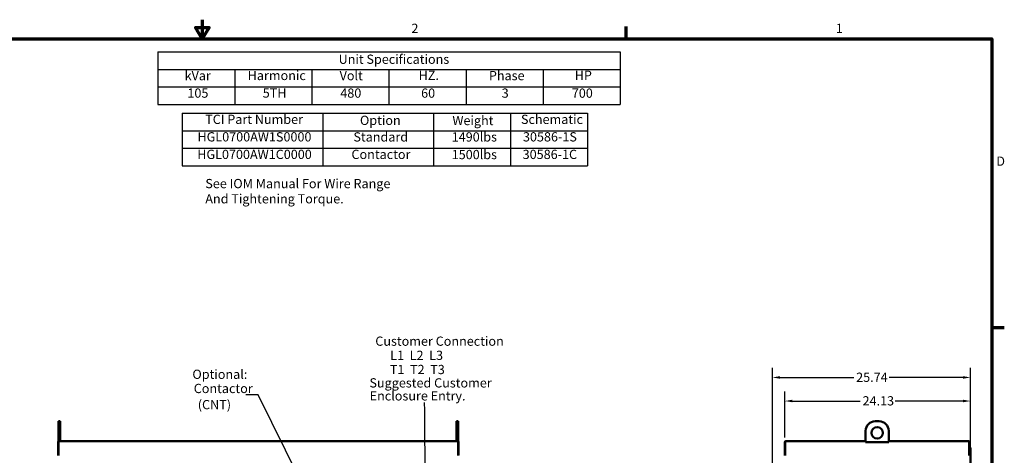
# Model space of a CAD drawing. Units: inches. Extents: x 5 to 215, y 2 to 167.
# Drawn here: x 86 to 214, y 111 to 167 of the extents above; entities that cross this region are included whole.
import ezdxf

# ---------------------------------------------------------------- set-up
doc = ezdxf.new("R2010")
doc.units = ezdxf.units.IN
doc.header["$LTSCALE"] = 10
doc.header["$MEASUREMENT"] = 0
for name, color, linetype, lineweight in [('Border (ANSI)', 7, 'Continuous', 70), ('Dimension (ANSI)', 7, 'Continuous', 25), ('Symbol (ANSI)', 7, 'Continuous', 25), ('Visible (ANSI)', 7, 'Continuous', 50)]:
    doc.layers.add(name, color=color, linetype=linetype, lineweight=lineweight)
doc.styles.add('Note Text (ANSI)', font='tahoma.ttf')
doc.dimstyles.new('Default (ANSI)', dxfattribs={"dimscale": 10, "dimtxt": 0.12, "dimasz": 0.098425, "dimexe": 0.125, "dimexo": 0.0625, "dimgap": 0.031496, "dimtad": 0, "dimtih": 1, "dimtoh": 1, "dimrnd": 1e-08, "dimzin": 4, "dimdsep": 46, "dimtxsty": 'Note Text (ANSI)', "dimcen": 0.09, "dimdle": 0.393701, "dimclrd": 256, "dimclre": 256, "dimclrt": 256, "dimadec": 0, "dimazin": 1, "dimtfac": 1, "dimtofl": 0, "dimtmove": 0, "dimatfit": 3, "dimfxl": 1, "dimtolj": 1, "dimtzin": 4, "dimlwd": -1, "dimlwe": -1, "dimarcsym": 0})
doc.dimstyles.new('Default (ANSI)$7', dxfattribs={"dimscale": 10, "dimtxt": 0.12, "dimasz": 0.098425, "dimexe": 0.125, "dimexo": 0.0625, "dimgap": 0.031496, "dimtad": 0, "dimtih": 1, "dimtoh": 1, "dimrnd": 1e-08, "dimzin": 4, "dimdsep": 46, "dimtxsty": 'Note Text (ANSI)', "dimcen": 0.09, "dimdle": 0.393701, "dimclrd": 256, "dimclre": 256, "dimclrt": 256, "dimadec": 0, "dimazin": 1, "dimtfac": 1, "dimtofl": 0, "dimtmove": 0, "dimatfit": 3, "dimfxl": 1, "dimtolj": 1, "dimtzin": 4, "dimlwd": -1, "dimlwe": -1, "dimarcsym": 0})

# ---------------------------------------------------------------- blocks, each defined once
blk = doc.blocks.new('Borders Default Border')
at = {"layer": 'Border (ANSI)'}
for p, q in [((16.5, 16.5), (16.5, 16.66)), ((21.25, 12.75), (21.41, 12.75))]:
    blk.add_line(p, q, dxfattribs=at)
at = {"layer": 'Border (ANSI)', "flags": 128}
for points in [[(11, 16.75), (11, 16.5), (10.913, 16.65), (11.087, 16.65), (11, 16.5)], [(0.75, 0.5), (0.75, 16.5), (21.25, 16.5), (21.25, 0.5), (0.75, 0.5)]]:
    blk.add_lwpolyline(points, dxfattribs=at)
at = {"layer": 'Border (ANSI)', "char_height": 0.12, "attachment_point": 7, "style": 'Note Text (ANSI)'}
for s, insert in [('2', (13.714, 16.54)), ('1', (19.223, 16.54)), ('D', (21.306, 14.815))]:
    blk.add_mtext(s, dxfattribs=dict(at, insert=insert))
blk = doc.blocks.new('Table1')
at = {"layer": 'Symbol (ANSI)'}
for p, q in [((10.423, 16.333), (16.423, 16.333)), ((10.423, 16.333), (10.423, 16.104)), ((16.423, 16.333), (16.423, 16.104)), ((10.423, 16.104), (16.423, 16.104)), ((10.423, 16.104), (10.423, 15.876)), ((11.423, 16.104), (11.423, 15.876)), ((12.423, 16.104), (12.423, 15.876)), ((13.423, 16.104), (13.423, 15.876)), ((14.423, 16.104), (14.423, 15.876)), ((15.423, 16.104), (15.423, 15.876)), ((16.423, 16.104), (16.423, 15.876)), ((10.423, 15.876), (16.423, 15.876)), ((10.423, 15.876), (10.423, 15.647)), ((11.423, 15.876), (11.423, 15.647)), ((12.423, 15.876), (12.423, 15.647)), ((13.423, 15.876), (13.423, 15.647)), ((14.423, 15.876), (14.423, 15.647)), ((15.423, 15.876), (15.423, 15.647)), ((16.423, 15.876), (16.423, 15.647)), ((10.423, 15.647), (16.423, 15.647))]:
    blk.add_line(p, q, dxfattribs=at)
at = {"layer": 'Symbol (ANSI)', "char_height": 0.12, "attachment_point": 7, "style": 'Note Text (ANSI)'}
for s, insert in [('Unit Specifications', (12.769, 16.139)), ('kVar', (10.77, 15.926)), ('Harmonic', (11.589, 15.928)), ('Volt', (12.782, 15.926)), ('HZ.', (13.808, 15.93)), ('Phase', (14.72, 15.926)), ('HP', (15.834, 15.93)), ('105', (10.806, 15.699)), ('5TH', (11.784, 15.7)), ('480', (12.791, 15.699)), ('60', (13.84, 15.699)), ('3', (14.886, 15.699)), ('700', (15.796, 15.699))]:
    blk.add_mtext(s, dxfattribs=dict(at, insert=insert))
blk = doc.blocks.new('Table2')
at = {"layer": 'Symbol (ANSI)'}
for p, q in [((10.74, 15.537), (16, 15.537)), ((10.74, 15.537), (10.74, 15.308)), ((12.564, 15.537), (12.564, 15.308)), ((14, 15.537), (14, 15.308)), ((15, 15.537), (15, 15.308)), ((16, 15.537), (16, 15.308)), ((10.74, 15.308), (16, 15.308)), ((10.74, 15.308), (10.74, 14.851)), ((12.564, 15.308), (12.564, 14.851)), ((14, 15.308), (14, 14.851)), ((15, 15.308), (15, 14.851)), ((16, 15.308), (16, 14.851)), ((10.74, 15.08), (16, 15.08)), ((10.74, 14.851), (16, 14.851))]:
    blk.add_line(p, q, dxfattribs=at)
at = {"layer": 'Symbol (ANSI)', "char_height": 0.12, "attachment_point": 7, "style": 'Note Text (ANSI)'}
for s, insert in [('TCI Part Number', (11.037, 15.358)), ('Option', (13.046, 15.345)), ('Weight', (14.246, 15.343)), ('Schematic', (15.136, 15.358)), ('HGL0700AW1S0000', (10.937, 15.131)), ('Standard', (12.961, 15.13)), ('1490lbs', (14.237, 15.13)), ('30586-1S', (15.162, 15.131)), ('HGL0700AW1C0000', (10.934, 14.903)), ('Contactor', (12.936, 14.903)), ('1500lbs', (14.237, 14.901)), ('30586-1C', (15.158, 14.903))]:
    blk.add_mtext(s, dxfattribs=dict(at, insert=insert))
blk = doc.blocks.new('*D18')
at = {"layer": 'Defpoints', "color": 0}
for p in [(185.6, 117.97), (185.6, 112.62), (209.73, 106.23)]:
    blk.add_point(p, dxfattribs=at)
at = {"layer": 'Dimension (ANSI)'}
for p, q in [((185.6, 113.24), (185.6, 119.22)), ((209.73, 106.86), (209.73, 119.22)), ((186.58, 117.97), (195.38, 117.97)), ((208.74, 117.97), (199.94, 117.97))]:
    blk.add_line(p, q, dxfattribs=at)
for points in [[(186.58, 118.14), (186.58, 117.81), (185.6, 117.97)], [(208.74, 118.14), (208.74, 117.81), (209.73, 117.97)]]:
    blk.add_solid(points, dxfattribs=at)
at = {"layer": 'Dimension (ANSI)', "insert": (195.7, 118.6), "char_height": 1.2, "attachment_point": 1, "style": 'Note Text (ANSI)'}
blk.add_mtext('\\A1;24.13', dxfattribs=at)
blk = doc.blocks.new('*D19')
at = {"layer": 'Defpoints', "color": 0}
for p in [(183.99, 121.03), (209.73, 106.27), (183.99, 82.14)]:
    blk.add_point(p, dxfattribs=at)
at = {"layer": 'Dimension (ANSI)'}
for p, q in [((183.99, 82.77), (183.99, 122.28)), ((209.73, 106.89), (209.73, 122.28)), ((184.97, 121.03), (194.55, 121.03)), ((208.74, 121.03), (199.16, 121.03))]:
    blk.add_line(p, q, dxfattribs=at)
for points in [[(184.97, 121.2), (184.97, 120.87), (183.99, 121.03)], [(208.74, 121.2), (208.74, 120.87), (209.73, 121.03)]]:
    blk.add_solid(points, dxfattribs=at)
at = {"layer": 'Dimension (ANSI)', "insert": (194.87, 121.66), "char_height": 1.2, "attachment_point": 1, "style": 'Note Text (ANSI)'}
blk.add_mtext('\\A1;25.74', dxfattribs=at)

msp = doc.modelspace()

# ---------------------------------------------------------------- linework, layer by layer
at = {"layer": 'Symbol (ANSI)', "extrusion": (0, 0, -1)}
msp.add_lwpolyline([(-127.522, 61.444), (-139.133, 61.522), (-138.903, 116.753), (-138.84, 117.8)], dxfattribs=at)
at = {"layer": 'Visible (ANSI)'}
for p, q in [((91.342, 115.339), (91.53, 115.339)), ((91.342, 115.339), (91.342, 114.089)), ((91.53, 114.089), (91.53, 115.339)), ((143.011, 115.339), (143.198, 115.339)), ((143.011, 115.339), (143.011, 114.089)), ((143.198, 114.089), (143.198, 115.339)), ((197.347, 115.339), (197.847, 115.339)), ((91.342, 114.089), (91.342, 112.769)), ((91.53, 112.769), (91.53, 114.089)), ((143.011, 114.089), (143.011, 112.769)), ((143.198, 112.769), (143.198, 114.089)), ((196.097, 112.619), (196.097, 114.089)), ((199.097, 114.089), (199.097, 112.619)), ((91.27, 112.619), (91.27, 112.619)), ((91.27, 112.619), (91.27, 112.619)), ((91.27, 112.617), (91.27, 110.921)), ((91.319, 112.728), (91.342, 112.703)), ((91.342, 112.769), (91.422, 112.769)), ((91.342, 112.769), (91.342, 112.617)), ((91.342, 110.921), (91.342, 112.617)), ((143.118, 112.769), (91.422, 112.769)), ((143.118, 112.769), (143.198, 112.769)), ((143.198, 112.617), (143.198, 112.769)), ((143.222, 112.728), (143.198, 112.703)), ((143.198, 112.617), (143.198, 110.921)), ((143.27, 112.619), (143.27, 112.619)), ((143.27, 112.619), (143.27, 112.619)), ((143.27, 110.921), (143.27, 112.617)), ((185.597, 112.617), (185.597, 110.921)), ((185.669, 112.728), (185.749, 112.728)), ((185.669, 112.728), (185.669, 112.617)), ((185.669, 110.921), (185.669, 112.617)), ((185.749, 112.746), (185.749, 112.769)), ((196.066, 112.769), (185.749, 112.769)), ((185.749, 112.746), (185.749, 112.728)), ((196.097, 112.769), (196.066, 112.769)), ((196.066, 112.619), (196.066, 112.769)), ((196.097, 112.697), (196.066, 112.697)), ((196.066, 112.619), (199.128, 112.619)), ((199.128, 112.769), (199.097, 112.769)), ((199.128, 112.697), (199.097, 112.697)), ((209.445, 112.769), (199.128, 112.769)), ((199.128, 112.769), (199.128, 112.619)), ((209.445, 112.769), (209.445, 112.746)), ((209.445, 112.728), (209.445, 112.746)), ((209.445, 112.728), (209.525, 112.728)), ((209.525, 112.617), (209.525, 112.728)), ((209.525, 112.617), (209.525, 110.921)), ((209.597, 110.921), (209.597, 112.617)), ((209.677, 111.903), (209.597, 112.122)), ((209.725, 111.63), (209.725, 106.606)), ((91.342, 110.921), (91.342, 110.901)), ((143.198, 110.901), (143.198, 110.921)), ((185.669, 110.921), (185.669, 110.901)), ((209.525, 110.901), (209.525, 110.921))]:
    msp.add_line(p, q, dxfattribs=at)
msp.add_circle((197.597, 113.839), 0.75, dxfattribs=at)
for centre, radius, start, end in [((197.347, 114.089), 1.25, 90, 180), ((197.847, 114.089), 1.25, 0, 90), ((91.422, 112.617), 0.152, 133.02582, 180), ((91.422, 112.617), 0.152, 121.75686, 133.02582), ((143.118, 112.617), 0.152, 46.97418, 58.24314), ((143.118, 112.617), 0.152, 0, 46.97418), ((185.749, 112.617), 0.152, 90, 180), ((209.445, 112.617), 0.152, 0, 90), ((91.422, 110.921), 0.152, 180, 187.4382), ((185.749, 110.921), 0.152, 180, 187.4382), ((209.445, 110.921), 0.152, 352.5618, 0)]:
    msp.add_arc(centre, radius, start, end, dxfattribs=at)
msp.add_open_spline([(209.677, 111.903), (209.709, 111.814), (209.725, 111.722), (209.725, 111.63)], degree=3, dxfattribs=at)

# ---------------------------------------------------------------- block references
at = {"xscale": 10, "yscale": 10, "zscale": 10}
for name in ['Borders Default Border', 'Table1', 'Table2']:
    msp.add_blockref(name, (0, 0), dxfattribs=at)

# ---------------------------------------------------------------- texts
at = {"layer": 'Symbol (ANSI)', "style": 'Note Text (ANSI)'}
for s, p in [('Customer Connection', (132.451, 125.149)), ('L1  L2  L3', (134.389, 123.308)), ('Optional:', (108.711, 120.846)), ('T1  T2  T3', (134.339, 121.468)), ('Contactor', (108.886, 119.005)), ('Suggested Customer', (131.691, 119.731)), ('Enclosure Entry.', (131.719, 118.045)), ('  (CNT)', (108.677, 116.903))]:
    msp.add_text(s, height=1.2, dxfattribs=at).set_placement(p)
at = {"layer": 'Symbol (ANSI)', "insert": (110.387, 146.814), "char_height": 1.2, "width": 24.2966, "attachment_point": 1, "line_spacing_factor": 0.987884, "style": 'Note Text (ANSI)'}
msp.add_mtext('{\\fTahoma|b0|i0;See IOM Manual For Wire Range \\P\\fTahoma|b0|i0;And Tightening Torque. }', dxfattribs=at)
at = {"layer": 'Symbol (ANSI)', "char_height": 1.2, "style": 'Note Text (ANSI)'}
for insert, attachment_point in [((115.324, 119.394), 3), ((140.202, 117.353), 1)]:
    msp.add_mtext('{ }', dxfattribs=dict(at, insert=insert, attachment_point=attachment_point))

# ---------------------------------------------------------------- dimensions: what is measured, and where the dimension line sits
at = {"layer": 'Dimension (ANSI)'}
for base, p1, p2, picture, middle in [((183.988, 121.033), (209.725, 106.268), (183.988, 82.141), '*D19', (196.857, 121.033)), ((185.597, 117.975), (209.725, 106.232), (185.597, 112.617), '*D18', (197.661, 117.975))]:
    dim = msp.add_linear_dim(base=base, p1=p1, p2=p2, angle=180, dimstyle='Default (ANSI)', override={"dimgap": 0.031496, "dimtih": 0, "dimtoh": 0, "dimdec": 2, "dimtol": 0, "dimlim": 0, "dimtp": 0, "dimtm": 0, "dimtdec": 2, "dimatfit": 1}, dxfattribs=at)
    dim.commit()
    dim.dimension.update_dxf_attribs({"geometry": picture, "text_midpoint": middle, "dimtype": 160})

# ---------------------------------------------------------------- leaders
at = {"layer": 'Symbol (ANSI)', "annotation_type": 0, "has_hookline": 1, "hookline_direction": 1, "text_width": 0.516}
msp.add_leader([(125.707, 101.748), (117.227, 118.794), (115.639, 118.794)], dimstyle='Default (ANSI)$7', override={"dimtad": 0}, dxfattribs=at)

doc.saveas('drawing.dxf')
